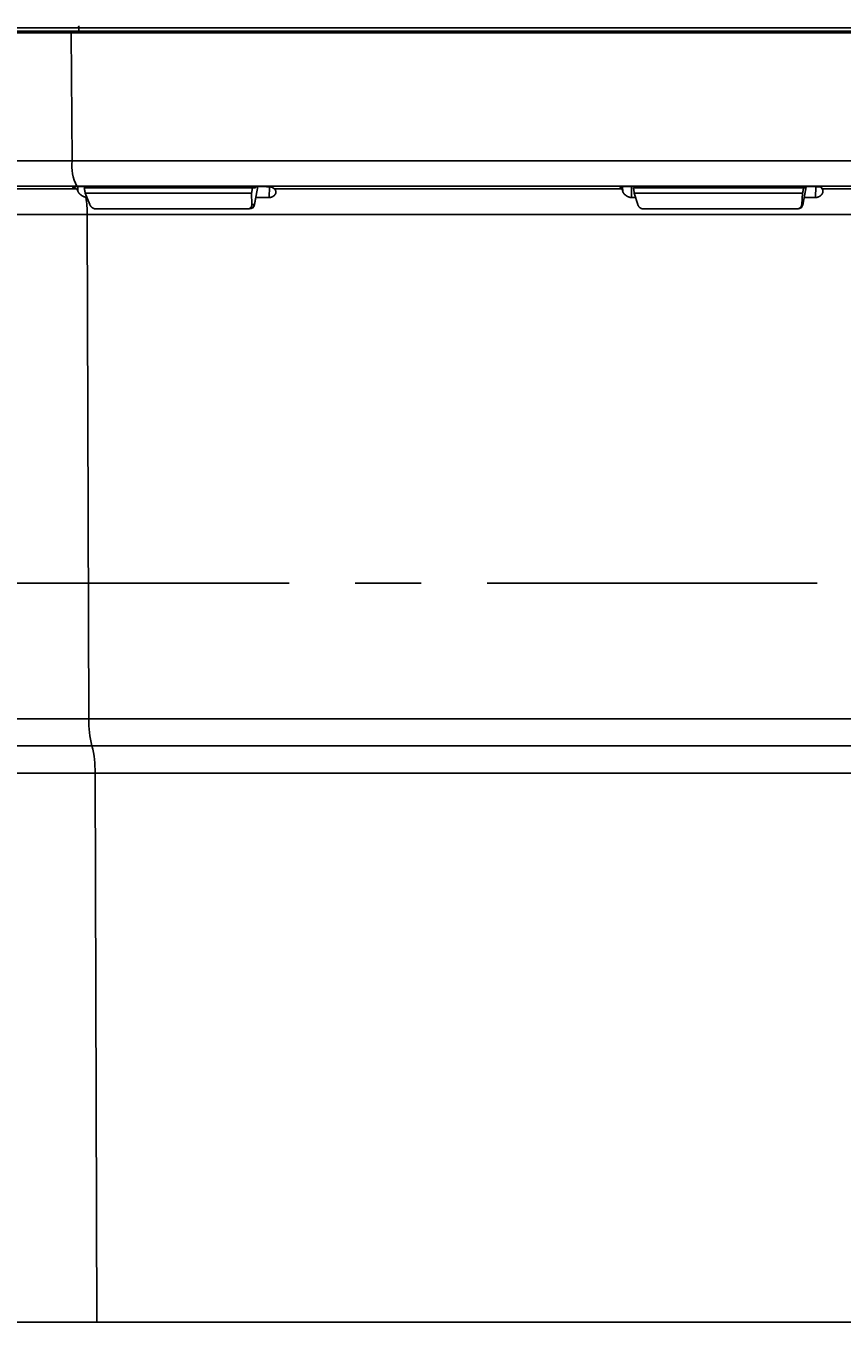
# Model space of a CAD drawing. Extents: x 1783 to 4261, y 1361 to 3240.
# Drawn here: x 2240 to 2395, y 1541 to 1787 of the extents above; entities that cross this region are included whole.
import ezdxf

# ---------------------------------------------------------------- set-up
doc = ezdxf.new("R2010")
doc.units = 0
doc.header["$LTSCALE"] = 10
doc.header["$MEASUREMENT"] = 0
doc.linetypes.add('CENTER1', pattern=[10, 6.25, -1.25, 1.25, -1.25])
doc.layers.add('body', color=7, linetype='CONTINUOUS')
doc.layers.add('size', color=7, linetype='CONTINUOUS')
doc.styles.get("Standard").update_dxf_attribs({"font": 'txt', "bigfont": 'bigfont.shx'})
doc.dimstyles.new('Annotative', dxfattribs={"dimscale": 0, "dimtxt": 1, "dimasz": 1, "dimexe": 0.18, "dimexo": 0.0625, "dimgap": 0.09, "dimtad": 1, "dimdec": 1, "dimzin": 0, "dimdsep": 46, "dimtxsty": 'STANDARD', "dimcen": 0.09, "dimadec": 0, "dimazin": 0, "dimtfac": 1, "dimtdec": 1, "dimtofl": 0, "dimtmove": 0, "dimatfit": 3, "dimfxl": 1, "dimtolj": 1, "dimtzin": 0, "dimarcsym": 0})

# ---------------------------------------------------------------- blocks, each defined once
blk = doc.blocks.new('*D17')
at = {"layer": 'size', "color": 0, "linetype": 'Continuous', "lineweight": -2, "transparency": 16777216}
for p, q in [((2446.59, 2035.91), (1890.09, 2035.91)), ((1893.69, 2015.91), (1893.69, 1560.91)), ((2446.59, 1540.91), (1890.09, 1540.91))]:
    blk.add_line(p, q, dxfattribs=at)
at = {"layer": 'size', "color": 0, "linetype": 'Continuous', "transparency": 16777216}
for points in [[(1890.35, 2015.91), (1897.02, 2015.91), (1893.69, 2035.91)], [(1890.35, 1560.91), (1897.02, 1560.91), (1893.69, 1540.91)]]:
    blk.add_solid(points, dxfattribs=at)
at = {"layer": 'size', "color": 0, "linetype": 'Continuous', "transparency": 16777216, "insert": (1873.69, 1788.41), "char_height": 20, "attachment_point": 5, "rotation": 90}
blk.add_mtext('\\A1;495.0', dxfattribs=at)
blk = doc.blocks.new('*D33')
at = {"layer": 'size', "color": 0, "linetype": 'Continuous', "lineweight": -2, "transparency": 16777216}
for p, q in [((2090.82, 1629.59), (2090.82, 1361.01)), ((2864.82, 1629.59), (2864.82, 1361.01)), ((2110.82, 1364.61), (2844.82, 1364.61))]:
    blk.add_line(p, q, dxfattribs=at)
at = {"layer": 'size', "color": 0, "linetype": 'Continuous', "transparency": 16777216}
for points in [[(2110.82, 1367.94), (2110.82, 1361.27), (2090.82, 1364.61)], [(2844.82, 1367.94), (2844.82, 1361.27), (2864.82, 1364.61)]]:
    blk.add_solid(points, dxfattribs=at)
at = {"layer": 'size', "color": 0, "linetype": 'Continuous', "transparency": 16777216, "insert": (2477.82, 1384.61), "char_height": 20, "attachment_point": 5}
blk.add_mtext('\\A1;774.0', dxfattribs=at)

msp = doc.modelspace()

# ---------------------------------------------------------------- linework, layer by layer
at = {"layer": 'body', "color": 7, "linetype": 'Continuous'}
for p, q in [((2179.94, 1785.53), (2775.69, 1785.53)), ((2249.96, 1755.15), (2249.95, 1756.08)), ((2251.15, 1755.85), (2283.59, 1755.85)), ((2251.7, 1756.08), (2251.71, 1755.85)), ((2353.17, 1755.14), (2353.15, 1756.06)), ((2353.95, 1756.08), (2389.14, 1756.08)), ((2355.19, 1755.85), (2387.69, 1755.85)), ((2283.41, 1752.67), (2283.39, 1752.68)), ((2387.31, 1752.67), (2387.3, 1752.68)), ((2755.04, 1650.08), (2200.59, 1650.08))]:
    msp.add_line(p, q, dxfattribs=at)
at = {"layer": 'body', "color": 7, "linetype": 'CENTER1'}
msp.add_line((2889.98, 1680.91), (1974.24, 1680.91), dxfattribs=at)
at = {"layer": 'body', "color": 7, "linetype": 'Continuous'}
for points in [[(2768.37, 1785.53), (2768.37, 1786.16), (2187.26, 1786.16), (2187.26, 1785.53)], [(2769.07, 1756.08), (2769.18, 1756.08), (2770.37, 1756.19), (2185.26, 1756.19), (2186.45, 1756.08), (2186.56, 1756.08)], [(2248.98, 1755.99), (2248.98, 1755.95), (2249.61, 1755.66), (2204.31, 1755.66), (2201.06, 1755.95)], [(2248.99, 1755.96), (2248.98, 1755.96), (2248.98, 1755.97), (2248.97, 1755.97), (2248.97, 1755.98), (2248.96, 1755.98), (2248.96, 1755.99), (2248.97, 1755.99), (2248.97, 1756), (2248.98, 1756), (2248.98, 1756.01), (2249, 1756.01), (2249, 1756.01), (2249.04, 1756.01), (2249.04, 1756.02), (2249.09, 1756.02), (2249.1, 1756.03), (2249.16, 1756.03), (2249.16, 1756.04), (2249.24, 1756.04), (2249.25, 1756.05), (2249.35, 1756.05), (2249.35, 1756.06), (2249.49, 1756.06), (2249.5, 1756.07), (2249.74, 1756.07), (2249.74, 1756.08), (2249.96, 1756.08)], [(2251.47, 1754.03), (2251.46, 1754.04), (2251.44, 1754.04), (2251.43, 1754.05), (2251.4, 1754.05), (2251.39, 1754.06), (2251.37, 1754.06), (2251.36, 1754.07), (2251.33, 1754.07), (2251.32, 1754.08), (2251.3, 1754.08), (2251.29, 1754.09), (2251.27, 1754.09), (2251.26, 1754.1), (2251.24, 1754.1), (2251.23, 1754.11), (2251.21, 1754.11), (2251.2, 1754.12), (2251.18, 1754.12), (2251.17, 1754.13), (2251.16, 1754.13), (2251.15, 1754.14), (2251.13, 1754.14), (2251.12, 1754.15), (2251.1, 1754.15), (2251.09, 1754.16), (2251.08, 1754.16), (2251.07, 1754.17), (2251.05, 1754.17), (2251.04, 1754.18), (2251.03, 1754.18), (2251.02, 1754.19), (2251.01, 1754.19), (2251, 1754.2), (2250.98, 1754.2), (2250.98, 1754.21), (2250.97, 1754.21), (2250.96, 1754.22), (2250.95, 1754.22), (2250.94, 1754.23), (2250.93, 1754.23), (2250.92, 1754.24), (2250.91, 1754.24), (2250.9, 1754.25), (2250.89, 1754.25), (2250.87, 1754.27), (2250.86, 1754.27), (2250.85, 1754.28), (2250.84, 1754.28), (2250.83, 1754.29), (2250.82, 1754.29), (2250.8, 1754.31), (2250.79, 1754.31), (2250.78, 1754.32), (2250.77, 1754.32), (2250.75, 1754.34), (2250.74, 1754.34), (2250.72, 1754.36), (2250.72, 1754.36), (2250.72, 1754.37), (2250.71, 1754.37), (2250.7, 1754.38), (2250.69, 1754.38), (2250.68, 1754.39), (2250.68, 1754.4), (2250.67, 1754.4), (2250.66, 1754.41), (2250.65, 1754.41), (2250.62, 1754.44), (2250.61, 1754.44), (2250.59, 1754.46), (2250.58, 1754.46), (2250.57, 1754.47), (2250.57, 1754.48), (2250.56, 1754.48), (2250.55, 1754.49), (2250.54, 1754.49), (2250.54, 1754.5), (2250.53, 1754.51), (2250.52, 1754.51), (2250.52, 1754.52), (2250.51, 1754.52), (2250.48, 1754.55), (2250.47, 1754.55), (2250.46, 1754.55), (2250.44, 1754.57), (2250.43, 1754.58), (2250.42, 1754.58), (2250.42, 1754.59), (2250.41, 1754.6), (2250.4, 1754.6), (2250.4, 1754.61), (2250.39, 1754.61), (2250.38, 1754.62), (2250.38, 1754.63), (2250.37, 1754.63), (2250.35, 1754.65), (2250.34, 1754.65), (2250.34, 1754.66), (2250.33, 1754.67), (2250.32, 1754.68), (2250.31, 1754.68), (2250.31, 1754.69), (2250.3, 1754.7), (2250.29, 1754.7), (2250.29, 1754.71), (2250.28, 1754.71), (2250.28, 1754.72), (2250.27, 1754.72), (2250.27, 1754.73), (2250.26, 1754.74), (2250.25, 1754.74), (2250.25, 1754.75), (2250.24, 1754.75), (2250.24, 1754.76), (2250.23, 1754.77), (2250.21, 1754.79), (2250.19, 1754.81), (2250.19, 1754.82), (2250.18, 1754.82), (2250.18, 1754.83), (2250.17, 1754.83), (2250.17, 1754.84), (2250.16, 1754.84), (2250.16, 1754.85), (2250.15, 1754.86), (2250.15, 1754.87), (2250.14, 1754.87), (2250.14, 1754.88), (2250.13, 1754.88), (2250.13, 1754.89), (2250.12, 1754.89), (2250.12, 1754.9), (2250.11, 1754.91), (2250.11, 1754.92), (2250.1, 1754.92), (2250.1, 1754.93), (2250.08, 1754.95), (2250.08, 1754.96), (2250.07, 1754.96), (2250.07, 1754.98), (2250.06, 1754.98), (2250.06, 1754.99), (2250.05, 1755), (2250.05, 1755.01), (2250.04, 1755.01), (2250.04, 1755.02), (2250.03, 1755.03), (2250.03, 1755.04), (2250.02, 1755.04), (2250.02, 1755.05), (2250.01, 1755.06), (2250.01, 1755.07), (2250, 1755.08), (2250, 1755.09), (2249.99, 1755.09), (2249.99, 1755.11), (2249.99, 1755.11), (2249.99, 1755.12), (2249.98, 1755.13), (2249.98, 1755.14), (2249.97, 1755.14), (2249.97, 1755.16), (2249.96, 1755.17), (2249.96, 1755.19), (2249.95, 1755.19), (2249.95, 1755.21), (2249.94, 1755.22), (2249.94, 1755.23), (2249.93, 1755.24), (2249.93, 1755.26), (2249.92, 1755.26), (2249.92, 1755.28), (2249.91, 1755.28), (2249.91, 1755.29), (2249.9, 1755.29), (2249.9, 1755.31), (2249.89, 1755.32), (2249.89, 1755.33), (2249.88, 1755.33), (2249.88, 1755.35), (2249.87, 1755.36), (2249.87, 1755.37), (2249.86, 1755.37), (2249.86, 1755.39), (2249.85, 1755.39), (2249.85, 1755.4), (2249.84, 1755.41), (2249.84, 1755.42), (2249.83, 1755.42), (2249.83, 1755.43), (2249.82, 1755.44), (2249.82, 1755.45), (2249.81, 1755.45), (2249.81, 1755.46), (2249.8, 1755.47), (2249.8, 1755.48), (2249.79, 1755.48), (2249.79, 1755.49), (2249.78, 1755.49), (2249.78, 1755.5), (2249.77, 1755.51), (2249.77, 1755.52), (2249.76, 1755.52), (2249.76, 1755.53), (2249.75, 1755.53), (2249.75, 1755.54), (2249.74, 1755.54), (2249.74, 1755.55), (2249.73, 1755.55), (2249.73, 1755.56), (2249.72, 1755.56), (2249.72, 1755.57), (2249.71, 1755.57), (2249.71, 1755.58), (2249.7, 1755.58), (2249.7, 1755.59), (2249.69, 1755.59), (2249.69, 1755.6), (2249.68, 1755.6), (2249.68, 1755.61), (2249.67, 1755.61), (2249.67, 1755.62), (2249.66, 1755.62), (2249.66, 1755.63), (2249.65, 1755.63), (2249.65, 1755.64), (2249.64, 1755.64), (2249.63, 1755.65), (2249.62, 1755.65), (2249.62, 1755.66), (2249.61, 1755.66)], [(2251.15, 1755.85), (2251.15, 1755.82), (2251.16, 1755.81), (2251.16, 1755.77), (2251.17, 1755.76), (2251.17, 1755.7), (2251.18, 1755.7), (2251.18, 1755.65), (2251.19, 1755.64), (2251.19, 1755.59), (2251.2, 1755.58), (2251.2, 1755.53), (2251.21, 1755.52), (2251.21, 1755.47), (2251.22, 1755.47), (2251.22, 1755.42), (2251.23, 1755.41), (2251.23, 1755.36), (2251.24, 1755.35), (2251.24, 1755.3), (2251.25, 1755.29), (2251.25, 1755.25), (2251.26, 1755.25), (2251.26, 1755.2), (2251.27, 1755.19), (2251.27, 1755.14), (2251.28, 1755.13), (2251.28, 1755.08), (2251.29, 1755.07), (2251.29, 1755.02), (2251.3, 1755.02), (2251.3, 1754.96), (2251.31, 1754.95), (2251.31, 1754.91), (2251.32, 1754.9), (2251.32, 1754.85)], [(2251.76, 1756.08), (2251.76, 1756.03), (2251.77, 1756.03), (2251.77, 1755.99), (2251.78, 1755.99), (2251.78, 1755.93), (2251.79, 1755.93), (2251.79, 1755.87), (2251.8, 1755.87), (2251.8, 1755.85)], [(2283.02, 1755.85), (2283.02, 1755.83), (2283.01, 1755.82), (2283.01, 1755.77), (2283, 1755.76), (2283, 1755.71), (2282.99, 1755.7), (2282.99, 1755.66), (2282.98, 1755.65), (2282.98, 1755.6), (2282.97, 1755.59), (2282.97, 1755.54), (2282.96, 1755.53), (2282.96, 1755.48), (2282.95, 1755.47), (2282.95, 1755.43), (2282.94, 1755.42), (2282.94, 1755.37), (2282.93, 1755.36), (2282.93, 1755.31), (2282.92, 1755.3), (2282.92, 1755.26), (2282.91, 1755.25), (2282.91, 1755.21), (2282.9, 1755.2), (2282.9, 1755.15), (2282.89, 1755.14), (2282.89, 1755.09), (2282.88, 1755.08), (2282.88, 1755.03), (2282.87, 1755.02), (2282.87, 1754.98), (2282.86, 1754.97), (2282.86, 1754.92), (2282.85, 1754.91), (2282.85, 1754.86), (2282.84, 1754.85)], [(2284.03, 1756.08), (2284.03, 1756.05), (2284.02, 1756.03), (2284.02, 1756.01), (2284.01, 1755.98), (2284.01, 1755.96), (2284, 1755.93), (2284, 1755.9), (2283.99, 1755.88), (2283.99, 1755.85), (2283.98, 1755.82), (2283.98, 1755.79), (2283.97, 1755.77), (2283.97, 1755.74), (2283.96, 1755.71), (2283.96, 1755.69), (2283.95, 1755.66), (2283.95, 1755.63), (2283.94, 1755.61), (2283.94, 1755.58), (2283.93, 1755.55), (2283.93, 1755.52), (2283.92, 1755.5), (2283.92, 1755.47), (2283.91, 1755.44), (2283.91, 1755.42), (2283.9, 1755.39), (2283.9, 1755.36), (2283.89, 1755.34), (2283.89, 1755.31), (2283.88, 1755.28), (2283.88, 1755.26), (2283.87, 1755.24), (2283.87, 1755.21), (2283.86, 1755.18), (2283.86, 1755.16), (2283.85, 1755.13), (2283.85, 1755.1), (2283.84, 1755.08), (2283.84, 1755.05), (2283.83, 1755.02), (2283.83, 1755), (2283.82, 1754.97), (2283.82, 1754.94), (2283.81, 1754.91), (2283.81, 1754.89), (2283.8, 1754.86), (2283.8, 1754.83), (2283.79, 1754.81), (2283.79, 1754.78), (2283.78, 1754.75), (2283.78, 1754.73), (2283.77, 1754.7), (2283.77, 1754.67), (2283.76, 1754.64), (2283.76, 1754.62), (2283.75, 1754.59), (2283.75, 1754.56), (2283.74, 1754.55), (2283.74, 1754.52), (2283.73, 1754.49), (2283.73, 1754.47), (2283.72, 1754.44), (2283.72, 1754.41), (2283.71, 1754.39), (2283.71, 1754.36), (2283.7, 1754.33), (2283.7, 1754.3), (2283.69, 1754.28), (2283.69, 1754.25), (2283.68, 1754.22), (2283.68, 1754.2), (2283.67, 1754.17), (2283.67, 1754.14), (2283.66, 1754.12), (2283.66, 1754.09), (2283.65, 1754.06), (2283.65, 1754.03), (2283.64, 1754.01), (2283.64, 1753.98), (2283.63, 1753.95), (2283.63, 1753.93), (2283.62, 1753.9), (2283.62, 1753.87), (2283.61, 1753.85), (2283.61, 1753.82), (2283.59, 1753.77), (2283.59, 1753.75), (2283.58, 1753.72), (2283.58, 1753.69), (2283.57, 1753.67), (2283.57, 1753.64), (2283.56, 1753.61), (2283.56, 1753.59), (2283.55, 1753.56), (2283.55, 1753.53), (2283.55, 1753.5), (2283.55, 1753.48), (2283.54, 1753.45), (2283.54, 1753.42), (2283.53, 1753.4), (2283.53, 1753.37), (2283.52, 1753.34), (2283.52, 1753.32), (2283.51, 1753.29), (2283.51, 1753.26), (2283.5, 1753.24), (2283.5, 1753.21), (2283.49, 1753.18), (2283.49, 1753.15), (2283.48, 1753.13), (2283.48, 1753.1), (2283.47, 1753.08), (2283.47, 1753.06), (2283.46, 1753.03), (2283.46, 1753), (2283.45, 1752.98), (2283.45, 1752.95), (2283.44, 1752.92), (2283.44, 1752.89), (2283.43, 1752.87), (2283.43, 1752.84), (2283.42, 1752.81), (2283.42, 1752.79), (2283.41, 1752.76), (2283.41, 1752.73), (2283.4, 1752.71), (2283.4, 1752.68)], [(2283.62, 1756.08), (2283.62, 1756.04), (2283.61, 1756.04), (2283.61, 1755.99), (2283.6, 1755.99), (2283.6, 1755.94), (2283.59, 1755.94), (2283.59, 1755.88), (2283.58, 1755.88), (2283.58, 1755.85)], [(2283.64, 1754.01), (2286.2, 1754.01), (2286.24, 1756.03)], [(2284.96, 1756.08), (2285.38, 1756.08), (2285.39, 1756.07), (2285.68, 1756.07), (2285.69, 1756.06), (2285.86, 1756.06), (2285.87, 1756.05), (2286, 1756.05), (2286.01, 1756.04), (2286.13, 1756.04), (2286.14, 1756.03), (2286.24, 1756.03), (2286.25, 1756.02), (2286.33, 1756.02), (2286.34, 1756.01), (2286.42, 1756.01), (2286.42, 1756.01), (2286.47, 1756.01), (2286.48, 1756), (2286.52, 1756), (2286.53, 1755.99), (2286.57, 1755.99), (2286.58, 1755.98), (2286.61, 1755.98), (2286.61, 1755.97), (2286.64, 1755.97), (2286.64, 1755.96), (2286.66, 1755.96), (2286.67, 1755.95)], [(2287.19, 1755.66), (2287.2, 1755.66), (2287.2, 1755.65), (2287.2, 1755.65), (2287.21, 1755.64), (2287.22, 1755.64), (2287.22, 1755.63), (2287.23, 1755.63), (2287.23, 1755.62), (2287.24, 1755.62), (2287.24, 1755.61), (2287.25, 1755.61), (2287.25, 1755.6), (2287.26, 1755.59), (2287.26, 1755.58), (2287.27, 1755.58), (2287.27, 1755.57), (2287.28, 1755.57), (2287.28, 1755.56), (2287.29, 1755.55), (2287.29, 1755.54), (2287.3, 1755.54), (2287.3, 1755.52), (2287.31, 1755.52), (2287.31, 1755.51), (2287.32, 1755.5), (2287.32, 1755.49), (2287.33, 1755.48), (2287.33, 1755.47), (2287.34, 1755.46), (2287.34, 1755.45), (2287.35, 1755.44), (2287.35, 1755.42), (2287.36, 1755.42), (2287.36, 1755.4), (2287.37, 1755.4), (2287.37, 1755.38), (2287.38, 1755.38), (2287.38, 1755.36), (2287.39, 1755.35), (2287.39, 1755.33), (2287.4, 1755.33), (2287.4, 1755.3), (2287.41, 1755.3), (2287.41, 1755.28), (2287.42, 1755.28), (2287.42, 1755.26), (2287.43, 1755.25), (2287.43, 1755.23), (2287.44, 1755.22), (2287.44, 1755.19), (2287.45, 1755.19), (2287.45, 1755.16), (2287.46, 1755.16), (2287.46, 1754.91), (2287.45, 1754.91), (2287.45, 1754.86), (2287.44, 1754.86), (2287.44, 1754.83), (2287.43, 1754.82), (2287.43, 1754.8), (2287.42, 1754.79), (2287.42, 1754.78), (2287.41, 1754.77), (2287.41, 1754.75), (2287.4, 1754.74), (2287.4, 1754.73), (2287.39, 1754.73), (2287.39, 1754.71), (2287.38, 1754.7), (2287.38, 1754.69), (2287.37, 1754.69), (2287.37, 1754.67), (2287.36, 1754.67), (2287.36, 1754.66), (2287.35, 1754.65), (2287.34, 1754.64), (2287.34, 1754.63), (2287.33, 1754.62), (2287.33, 1754.61), (2287.32, 1754.61), (2287.32, 1754.6), (2287.31, 1754.59), (2287.31, 1754.58), (2287.3, 1754.58), (2287.3, 1754.57), (2287.29, 1754.57), (2287.29, 1754.56), (2287.28, 1754.55), (2287.27, 1754.55), (2287.27, 1754.54), (2287.26, 1754.54), (2287.26, 1754.53), (2287.25, 1754.53), (2287.25, 1754.52), (2287.24, 1754.51), (2287.21, 1754.48), (2287.21, 1754.47), (2287.2, 1754.47), (2287.2, 1754.46), (2287.2, 1754.46), (2287.2, 1754.45), (2287.19, 1754.45), (2287.19, 1754.44), (2287.18, 1754.44), (2287.16, 1754.42), (2287.16, 1754.41), (2287.15, 1754.41), (2287.15, 1754.4), (2287.14, 1754.4), (2287.13, 1754.39), (2287.1, 1754.36), (2287.09, 1754.36), (2287.09, 1754.35), (2287.08, 1754.34), (2287.07, 1754.34), (2287.07, 1754.33), (2287.06, 1754.33), (2287.06, 1754.32), (2287.05, 1754.32), (2287.04, 1754.31), (2287.03, 1754.3), (2287.02, 1754.3), (2287.02, 1754.29), (2287.01, 1754.29), (2286.99, 1754.27), (2286.98, 1754.27), (2286.98, 1754.26), (2286.97, 1754.26), (2286.95, 1754.24), (2286.93, 1754.24), (2286.93, 1754.23), (2286.92, 1754.23), (2286.91, 1754.22), (2286.9, 1754.22), (2286.9, 1754.21), (2286.89, 1754.21), (2286.88, 1754.2), (2286.87, 1754.2), (2286.87, 1754.19), (2286.85, 1754.19), (2286.84, 1754.18), (2286.83, 1754.17), (2286.82, 1754.17), (2286.81, 1754.16), (2286.8, 1754.16), (2286.79, 1754.15), (2286.78, 1754.15), (2286.77, 1754.14), (2286.76, 1754.14), (2286.76, 1754.13), (2286.74, 1754.13), (2286.73, 1754.12), (2286.71, 1754.12), (2286.71, 1754.11), (2286.7, 1754.11), (2286.69, 1754.1), (2286.67, 1754.1), (2286.66, 1754.09), (2286.64, 1754.09), (2286.64, 1754.08), (2286.62, 1754.08), (2286.61, 1754.07), (2286.58, 1754.07), (2286.57, 1754.06), (2286.55, 1754.06), (2286.54, 1754.05), (2286.52, 1754.05), (2286.51, 1754.04), (2286.47, 1754.04), (2286.47, 1754.03), (2286.42, 1754.03), (2286.41, 1754.02), (2286.33, 1754.02), (2286.32, 1754.01), (2286.2, 1754.01)], [(2286.67, 1755.95), (2287.18, 1755.66), (2352.97, 1755.66), (2352.63, 1755.95)], [(2352.63, 1755.95), (2352.63, 1755.98), (2352.64, 1755.99), (2352.65, 1755.99), (2352.65, 1756), (2352.67, 1756), (2352.67, 1756.01), (2352.71, 1756.01), (2352.71, 1756.01), (2352.76, 1756.01), (2352.76, 1756.02), (2352.82, 1756.02), (2352.82, 1756.03), (2352.89, 1756.03), (2352.89, 1756.04), (2352.98, 1756.04), (2352.99, 1756.05), (2353.1, 1756.05), (2353.11, 1756.06), (2353.27, 1756.06), (2353.27, 1756.07), (2353.51, 1756.07), (2353.52, 1756.08), (2353.95, 1756.08)], [(2354.83, 1754.01), (2354.75, 1754.01), (2354.74, 1754.02), (2354.65, 1754.02), (2354.64, 1754.03), (2354.58, 1754.03), (2354.57, 1754.04), (2354.52, 1754.04), (2354.51, 1754.05), (2354.48, 1754.05), (2354.47, 1754.06), (2354.43, 1754.06), (2354.42, 1754.07), (2354.4, 1754.07), (2354.39, 1754.08), (2354.36, 1754.08), (2354.35, 1754.09), (2354.33, 1754.09), (2354.33, 1754.1), (2354.31, 1754.1), (2354.3, 1754.11), (2354.28, 1754.11), (2354.27, 1754.12), (2354.26, 1754.12), (2354.26, 1754.13), (2354.24, 1754.13), (2354.23, 1754.14), (2354.22, 1754.14), (2354.21, 1754.15), (2354.19, 1754.15), (2354.18, 1754.16), (2354.17, 1754.16), (2354.16, 1754.17), (2354.15, 1754.17), (2354.14, 1754.18), (2354.13, 1754.18), (2354.12, 1754.19), (2354.11, 1754.19), (2354.1, 1754.2), (2354.09, 1754.2), (2354.08, 1754.21), (2354.07, 1754.21), (2354.07, 1754.22), (2354.06, 1754.22), (2354.05, 1754.23), (2354.04, 1754.23), (2354.03, 1754.24), (2354.02, 1754.24), (2354, 1754.26), (2353.98, 1754.26), (2353.97, 1754.27), (2353.96, 1754.27), (2353.96, 1754.28), (2353.95, 1754.28), (2353.94, 1754.29), (2353.93, 1754.29), (2353.92, 1754.3), (2353.91, 1754.31), (2353.9, 1754.31), (2353.87, 1754.34), (2353.86, 1754.34), (2353.84, 1754.36), (2353.83, 1754.36), (2353.81, 1754.38), (2353.8, 1754.38), (2353.79, 1754.39), (2353.78, 1754.4), (2353.77, 1754.4), (2353.73, 1754.44), (2353.72, 1754.44), (2353.7, 1754.46), (2353.69, 1754.46), (2353.69, 1754.47), (2353.68, 1754.48), (2353.67, 1754.48), (2353.67, 1754.49), (2353.66, 1754.49), (2353.64, 1754.51), (2353.63, 1754.51), (2353.63, 1754.52), (2353.62, 1754.53), (2353.61, 1754.53), (2353.61, 1754.54), (2353.6, 1754.54), (2353.59, 1754.55), (2353.57, 1754.57), (2353.56, 1754.58), (2353.55, 1754.58), (2353.55, 1754.59), (2353.54, 1754.59), (2353.54, 1754.6), (2353.53, 1754.61), (2353.52, 1754.61), (2353.52, 1754.62), (2353.51, 1754.62), (2353.51, 1754.63), (2353.5, 1754.63), (2353.5, 1754.64), (2353.49, 1754.65), (2353.48, 1754.65), (2353.48, 1754.66), (2353.47, 1754.66), (2353.47, 1754.67), (2353.46, 1754.67), (2353.46, 1754.68), (2353.44, 1754.7), (2353.43, 1754.71), (2353.42, 1754.72), (2353.42, 1754.73), (2353.41, 1754.73), (2353.41, 1754.74), (2353.4, 1754.74), (2353.4, 1754.75), (2353.39, 1754.75), (2353.39, 1754.76), (2353.38, 1754.76), (2353.38, 1754.77), (2353.35, 1754.8), (2353.35, 1754.81), (2353.34, 1754.81), (2353.34, 1754.82), (2353.33, 1754.83), (2353.33, 1754.84), (2353.32, 1754.84), (2353.32, 1754.85), (2353.31, 1754.85), (2353.31, 1754.86), (2353.3, 1754.87), (2353.3, 1754.88), (2353.29, 1754.89), (2353.29, 1754.9), (2353.28, 1754.9), (2353.28, 1754.91), (2353.27, 1754.92), (2353.27, 1754.93), (2353.26, 1754.93), (2353.26, 1754.95), (2353.25, 1754.95), (2353.25, 1754.96), (2353.24, 1754.97), (2353.24, 1754.99), (2353.23, 1754.99), (2353.23, 1755.01), (2353.22, 1755.01), (2353.22, 1755.03), (2353.21, 1755.04), (2353.21, 1755.05), (2353.2, 1755.06), (2353.2, 1755.08), (2353.19, 1755.08), (2353.19, 1755.1), (2353.18, 1755.11), (2353.18, 1755.13), (2353.17, 1755.13), (2353.17, 1755.16), (2353.16, 1755.16), (2353.16, 1755.2), (2353.15, 1755.21), (2353.15, 1755.24), (2353.14, 1755.25), (2353.14, 1755.28), (2353.13, 1755.28), (2353.13, 1755.31), (2353.12, 1755.32), (2353.12, 1755.35), (2353.11, 1755.35), (2353.11, 1755.38), (2353.1, 1755.38), (2353.1, 1755.41), (2353.09, 1755.41), (2353.09, 1755.44), (2353.08, 1755.44), (2353.08, 1755.46), (2353.07, 1755.47), (2353.07, 1755.49), (2353.06, 1755.49), (2353.06, 1755.51), (2353.05, 1755.51), (2353.05, 1755.53), (2353.04, 1755.53), (2353.04, 1755.55), (2353.03, 1755.55), (2353.03, 1755.57), (2353.02, 1755.57), (2353.02, 1755.59), (2353.01, 1755.59), (2353.01, 1755.6), (2353, 1755.6), (2353, 1755.62), (2352.99, 1755.62), (2352.99, 1755.64), (2352.98, 1755.64), (2352.98, 1755.65), (2352.97, 1755.65), (2352.97, 1755.66)], [(2354.8, 1756.08), (2354.83, 1754.01), (2355.61, 1754.01)], [(2355.19, 1755.85), (2355.19, 1755.81), (2355.2, 1755.8), (2355.2, 1755.75), (2355.21, 1755.74), (2355.21, 1755.7), (2355.22, 1755.69), (2355.22, 1755.64), (2355.23, 1755.63), (2355.23, 1755.58), (2355.24, 1755.57), (2355.24, 1755.52), (2355.25, 1755.51), (2355.25, 1755.47), (2355.26, 1755.46), (2355.26, 1755.41), (2355.27, 1755.4), (2355.27, 1755.36), (2355.28, 1755.35), (2355.28, 1755.29), (2355.29, 1755.28), (2355.29, 1755.25), (2355.3, 1755.24), (2355.3, 1755.19), (2355.31, 1755.18), (2355.31, 1755.14), (2355.32, 1755.13), (2355.32, 1755.08), (2355.33, 1755.07), (2355.33, 1755.02), (2355.34, 1755.01), (2355.34, 1754.96), (2355.35, 1754.95), (2355.35, 1754.91), (2355.36, 1754.9), (2355.36, 1754.85)], [(2355.5, 1756.08), (2355.5, 1756.06), (2355.51, 1756.06), (2355.51, 1756.01), (2355.52, 1756.01), (2355.52, 1755.95), (2355.53, 1755.95), (2355.53, 1755.89), (2355.54, 1755.89), (2355.54, 1755.85)], [(2387.43, 1755.85), (2387.43, 1755.84), (2387.42, 1755.83), (2387.42, 1755.77), (2387.41, 1755.77), (2387.41, 1755.72), (2387.4, 1755.71), (2387.4, 1755.66), (2387.39, 1755.66), (2387.39, 1755.61), (2387.38, 1755.6), (2387.38, 1755.55), (2387.37, 1755.54), (2387.37, 1755.49), (2387.36, 1755.48), (2387.36, 1755.43), (2387.35, 1755.43), (2387.35, 1755.38), (2387.34, 1755.37), (2387.34, 1755.32), (2387.33, 1755.32), (2387.33, 1755.28), (2387.32, 1755.27), (2387.32, 1755.22), (2387.31, 1755.21), (2387.31, 1755.16), (2387.3, 1755.15), (2387.3, 1755.1), (2387.29, 1755.1), (2387.29, 1755.05), (2387.28, 1755.04), (2387.28, 1754.99), (2387.27, 1754.99), (2387.27, 1754.94), (2387.26, 1754.93), (2387.26, 1754.87), (2387.25, 1754.87), (2387.25, 1754.85)], [(2387.92, 1756.08), (2387.91, 1756.05), (2387.91, 1756.03), (2387.9, 1756.01), (2387.9, 1755.98), (2387.89, 1755.96), (2387.89, 1755.93), (2387.89, 1755.9), (2387.89, 1755.88), (2387.88, 1755.85), (2387.88, 1755.82), (2387.87, 1755.79), (2387.87, 1755.74), (2387.86, 1755.71), (2387.86, 1755.69), (2387.85, 1755.66), (2387.85, 1755.63), (2387.84, 1755.61), (2387.84, 1755.58), (2387.83, 1755.55), (2387.83, 1755.52), (2387.82, 1755.5), (2387.82, 1755.47), (2387.81, 1755.44), (2387.81, 1755.42), (2387.8, 1755.39), (2387.8, 1755.36), (2387.79, 1755.34), (2387.79, 1755.31), (2387.78, 1755.28), (2387.78, 1755.26), (2387.77, 1755.24), (2387.77, 1755.21), (2387.76, 1755.18), (2387.76, 1755.16), (2387.75, 1755.13), (2387.75, 1755.1), (2387.74, 1755.08), (2387.74, 1755.05), (2387.73, 1755.02), (2387.73, 1755), (2387.72, 1754.97), (2387.72, 1754.94), (2387.71, 1754.91), (2387.71, 1754.89), (2387.7, 1754.86), (2387.7, 1754.83), (2387.69, 1754.81), (2387.69, 1754.78), (2387.68, 1754.75), (2387.68, 1754.73), (2387.67, 1754.7), (2387.67, 1754.67), (2387.66, 1754.64), (2387.66, 1754.62), (2387.65, 1754.59), (2387.65, 1754.56), (2387.64, 1754.55), (2387.64, 1754.52), (2387.63, 1754.49), (2387.63, 1754.47), (2387.62, 1754.44), (2387.62, 1754.41), (2387.61, 1754.39), (2387.61, 1754.36), (2387.6, 1754.33), (2387.6, 1754.28), (2387.59, 1754.25), (2387.59, 1754.22), (2387.58, 1754.2), (2387.58, 1754.17), (2387.57, 1754.14), (2387.57, 1754.12), (2387.56, 1754.09), (2387.56, 1754.06), (2387.55, 1754.03), (2387.55, 1754.01), (2387.54, 1753.98), (2387.54, 1753.95), (2387.53, 1753.93), (2387.53, 1753.9), (2387.52, 1753.87), (2387.52, 1753.85), (2387.51, 1753.82), (2387.51, 1753.8), (2387.5, 1753.77), (2387.5, 1753.75), (2387.49, 1753.72), (2387.49, 1753.69), (2387.48, 1753.67), (2387.48, 1753.64), (2387.47, 1753.61), (2387.47, 1753.59), (2387.46, 1753.56), (2387.46, 1753.53), (2387.45, 1753.5), (2387.45, 1753.48), (2387.44, 1753.45), (2387.44, 1753.42), (2387.43, 1753.4), (2387.43, 1753.37), (2387.42, 1753.34), (2387.42, 1753.32), (2387.41, 1753.29), (2387.41, 1753.26), (2387.4, 1753.24), (2387.4, 1753.21), (2387.39, 1753.18), (2387.39, 1753.15), (2387.38, 1753.13), (2387.38, 1753.1), (2387.37, 1753.08), (2387.37, 1753.06), (2387.36, 1753.03), (2387.36, 1753), (2387.35, 1752.98), (2387.35, 1752.95), (2387.34, 1752.92), (2387.34, 1752.89), (2387.33, 1752.87), (2387.33, 1752.84), (2387.32, 1752.81), (2387.32, 1752.76), (2387.31, 1752.73), (2387.31, 1752.71), (2387.3, 1752.68)], [(2387.55, 1754.01), (2389.69, 1754.01), (2389.73, 1756.07)], [(2387.74, 1756.08), (2387.74, 1756.07), (2387.73, 1756.07), (2387.73, 1756.02), (2387.72, 1756.01), (2387.72, 1755.97), (2387.71, 1755.97), (2387.71, 1755.91), (2387.7, 1755.91), (2387.7, 1755.86), (2387.69, 1755.85)], [(2389.15, 1756.08), (2389.57, 1756.08), (2389.58, 1756.07), (2389.86, 1756.07), (2389.87, 1756.06), (2390.04, 1756.06), (2390.05, 1756.05), (2390.17, 1756.05), (2390.18, 1756.04), (2390.29, 1756.04), (2390.3, 1756.03), (2390.39, 1756.03), (2390.4, 1756.02), (2390.47, 1756.02), (2390.48, 1756.01), (2390.54, 1756.01), (2390.55, 1756.01), (2390.6, 1756.01), (2390.61, 1756), (2390.65, 1756), (2390.65, 1755.99), (2390.68, 1755.99), (2390.69, 1755.98), (2390.71, 1755.98), (2390.71, 1755.97), (2390.73, 1755.97), (2390.73, 1755.96), (2390.75, 1755.96), (2390.75, 1755.95)], [(2390.97, 1755.66), (2390.98, 1755.66), (2390.98, 1755.64), (2390.99, 1755.64), (2390.99, 1755.62), (2391, 1755.62), (2391, 1755.6), (2391.01, 1755.6), (2391.01, 1755.57), (2391.02, 1755.57), (2391.02, 1755.53), (2391.03, 1755.53), (2391.03, 1755.5), (2391.04, 1755.49), (2391.04, 1755.45), (2391.05, 1755.45), (2391.05, 1755.4), (2391.06, 1755.4), (2391.06, 1755.34), (2391.07, 1755.34), (2391.07, 1755.28), (2391.08, 1755.28), (2391.08, 1755.22), (2391.09, 1755.22), (2391.09, 1755.06), (2391.08, 1755.06), (2391.08, 1754.99), (2391.07, 1754.99), (2391.07, 1754.95), (2391.06, 1754.94), (2391.06, 1754.91), (2391.05, 1754.91), (2391.05, 1754.88), (2391.04, 1754.88), (2391.04, 1754.86), (2391.03, 1754.85), (2391.03, 1754.83), (2391.02, 1754.83), (2391.02, 1754.81), (2391.01, 1754.8), (2391.01, 1754.79), (2391, 1754.79), (2391, 1754.77), (2390.99, 1754.76), (2390.99, 1754.75), (2390.98, 1754.75), (2390.98, 1754.74), (2390.97, 1754.73), (2390.96, 1754.72), (2390.96, 1754.71), (2390.95, 1754.7), (2390.95, 1754.69), (2390.94, 1754.69), (2390.94, 1754.68), (2390.93, 1754.67), (2390.93, 1754.66), (2390.92, 1754.66), (2390.92, 1754.65), (2390.91, 1754.65), (2390.91, 1754.64), (2390.9, 1754.63), (2390.9, 1754.62), (2390.89, 1754.62), (2390.89, 1754.61), (2390.88, 1754.61), (2390.88, 1754.6), (2390.87, 1754.59), (2390.86, 1754.58), (2390.84, 1754.56), (2390.84, 1754.55), (2390.83, 1754.55), (2390.83, 1754.55), (2390.82, 1754.55), (2390.82, 1754.54), (2390.81, 1754.54), (2390.81, 1754.53), (2390.81, 1754.53), (2390.81, 1754.52), (2390.8, 1754.51), (2390.79, 1754.51), (2390.79, 1754.5), (2390.78, 1754.5), (2390.78, 1754.49), (2390.77, 1754.49), (2390.77, 1754.48), (2390.76, 1754.47), (2390.75, 1754.47), (2390.75, 1754.46), (2390.74, 1754.46), (2390.74, 1754.45), (2390.73, 1754.45), (2390.73, 1754.44), (2390.72, 1754.44), (2390.71, 1754.43), (2390.67, 1754.39), (2390.66, 1754.39), (2390.66, 1754.38), (2390.65, 1754.38), (2390.63, 1754.36), (2390.62, 1754.36), (2390.62, 1754.35), (2390.61, 1754.34), (2390.6, 1754.34), (2390.6, 1754.33), (2390.59, 1754.33), (2390.57, 1754.31), (2390.56, 1754.31), (2390.56, 1754.3), (2390.55, 1754.3), (2390.54, 1754.29), (2390.53, 1754.29), (2390.53, 1754.28), (2390.52, 1754.28), (2390.51, 1754.27), (2390.5, 1754.27), (2390.5, 1754.26), (2390.49, 1754.26), (2390.48, 1754.25), (2390.47, 1754.24), (2390.45, 1754.24), (2390.43, 1754.22), (2390.42, 1754.22), (2390.4, 1754.2), (2390.39, 1754.2), (2390.38, 1754.19), (2390.37, 1754.19), (2390.36, 1754.18), (2390.35, 1754.18), (2390.34, 1754.17), (2390.33, 1754.17), (2390.32, 1754.16), (2390.31, 1754.16), (2390.3, 1754.15), (2390.29, 1754.15), (2390.28, 1754.14), (2390.27, 1754.14), (2390.26, 1754.13), (2390.25, 1754.13), (2390.24, 1754.12), (2390.22, 1754.12), (2390.21, 1754.11), (2390.2, 1754.11), (2390.19, 1754.1), (2390.17, 1754.1), (2390.17, 1754.09), (2390.15, 1754.09), (2390.14, 1754.08), (2390.12, 1754.08), (2390.11, 1754.07), (2390.08, 1754.07), (2390.08, 1754.06), (2390.06, 1754.06), (2390.05, 1754.05), (2390.02, 1754.05), (2390.01, 1754.04), (2389.98, 1754.04), (2389.97, 1754.03), (2389.92, 1754.03), (2389.91, 1754.02), (2389.82, 1754.02), (2389.81, 1754.01), (2389.69, 1754.01)], [(2390.74, 1755.95), (2390.97, 1755.66), (2457.27, 1755.66), (2457.2, 1755.95)], [(2252.19, 1752.68), (2252.19, 1752.67), (2252.2, 1752.66), (2252.2, 1752.64), (2252.21, 1752.64), (2252.21, 1752.63), (2252.22, 1752.62), (2252.22, 1752.61), (2252.23, 1752.6), (2252.23, 1752.59), (2252.24, 1752.59), (2252.24, 1752.57), (2252.25, 1752.57), (2252.25, 1752.56), (2252.26, 1752.55), (2252.26, 1752.54), (2252.27, 1752.53), (2252.27, 1752.52), (2252.28, 1752.52), (2252.28, 1752.5), (2252.29, 1752.5), (2252.29, 1752.49), (2252.3, 1752.48), (2252.3, 1752.47), (2252.31, 1752.46), (2252.31, 1752.45), (2252.32, 1752.45), (2252.32, 1752.44), (2252.33, 1752.43), (2252.33, 1752.42), (2252.34, 1752.42), (2252.34, 1752.41), (2252.35, 1752.4), (2252.35, 1752.39), (2252.36, 1752.39), (2252.36, 1752.38), (2252.38, 1752.36), (2252.38, 1752.36), (2252.39, 1752.35), (2252.4, 1752.34), (2252.4, 1752.33), (2252.41, 1752.33), (2252.41, 1752.32), (2252.42, 1752.32), (2252.42, 1752.31), (2252.43, 1752.3), (2252.45, 1752.28), (2252.46, 1752.27), (2252.46, 1752.26), (2252.47, 1752.26), (2252.47, 1752.25), (2252.48, 1752.25), (2252.48, 1752.24), (2252.49, 1752.24), (2252.49, 1752.23), (2252.5, 1752.23), (2252.5, 1752.22), (2252.51, 1752.22), (2252.51, 1752.21), (2252.52, 1752.21), (2252.52, 1752.2), (2252.53, 1752.2), (2252.53, 1752.19), (2252.54, 1752.19), (2252.54, 1752.18), (2252.55, 1752.18), (2252.56, 1752.17), (2252.58, 1752.15), (2252.59, 1752.15), (2252.59, 1752.14), (2252.6, 1752.14), (2252.6, 1752.13), (2252.61, 1752.13), (2252.62, 1752.12), (2252.63, 1752.12), (2252.63, 1752.11), (2252.64, 1752.11), (2252.64, 1752.1), (2252.65, 1752.1), (2252.65, 1752.09), (2252.66, 1752.09), (2252.67, 1752.08), (2252.68, 1752.08), (2252.68, 1752.07), (2252.7, 1752.07), (2252.7, 1752.06), (2252.71, 1752.06), (2252.72, 1752.05), (2252.73, 1752.05), (2252.73, 1752.04), (2252.74, 1752.04), (2252.75, 1752.03), (2252.76, 1752.03), (2252.76, 1752.02), (2252.78, 1752.02), (2252.78, 1752.01), (2252.79, 1752.01), (2252.8, 1752), (2252.81, 1752), (2252.82, 1751.99), (2252.83, 1751.99), (2252.84, 1751.98), (2252.85, 1751.98), (2252.86, 1751.97), (2252.87, 1751.97), (2252.87, 1751.96), (2252.89, 1751.96), (2252.9, 1751.95), (2252.91, 1751.95), (2252.91, 1751.94), (2252.93, 1751.94), (2252.94, 1751.93), (2252.96, 1751.93), (2252.96, 1751.92), (2252.98, 1751.92), (2252.99, 1751.91), (2253.02, 1751.91), (2253.02, 1751.9), (2253.04, 1751.9), (2253.05, 1751.89), (2253.08, 1751.89), (2253.09, 1751.88), (2253.12, 1751.88), (2253.13, 1751.87), (2253.18, 1751.87), (2253.19, 1751.86), (2253.27, 1751.86), (2253.28, 1751.85), (2253.35, 1751.85)], [(2282.09, 1751.85), (2282.12, 1751.85), (2282.13, 1751.86), (2282.22, 1751.86), (2282.23, 1751.87), (2282.29, 1751.87), (2282.29, 1751.88), (2282.33, 1751.88), (2282.34, 1751.89), (2282.37, 1751.89), (2282.37, 1751.9), (2282.39, 1751.9), (2282.4, 1751.91), (2282.42, 1751.91), (2282.42, 1751.92), (2282.44, 1751.92), (2282.45, 1751.93), (2282.47, 1751.93), (2282.47, 1751.94), (2282.48, 1751.94), (2282.49, 1751.95), (2282.5, 1751.95), (2282.51, 1751.96), (2282.52, 1751.96), (2282.52, 1751.97), (2282.54, 1751.97), (2282.54, 1751.98), (2282.55, 1751.98), (2282.55, 1751.99), (2282.57, 1751.99), (2282.57, 1752), (2282.58, 1752), (2282.59, 1752.01), (2282.6, 1752.02), (2282.61, 1752.02), (2282.61, 1752.03), (2282.62, 1752.03), (2282.62, 1752.04), (2282.63, 1752.04), (2282.63, 1752.05), (2282.64, 1752.05), (2282.67, 1752.08), (2282.68, 1752.08), (2282.68, 1752.09), (2282.7, 1752.11), (2282.72, 1752.13), (2282.72, 1752.14), (2282.73, 1752.14), (2282.73, 1752.15), (2282.74, 1752.15), (2282.74, 1752.16), (2282.75, 1752.17), (2282.75, 1752.18), (2282.76, 1752.18), (2282.76, 1752.19), (2282.77, 1752.19), (2282.77, 1752.2), (2282.78, 1752.21), (2282.78, 1752.22), (2282.79, 1752.22), (2282.79, 1752.24), (2282.8, 1752.24), (2282.8, 1752.26), (2282.81, 1752.26), (2282.81, 1752.27), (2282.82, 1752.28), (2282.82, 1752.29), (2282.82, 1752.3), (2282.82, 1752.31), (2282.83, 1752.32), (2282.83, 1752.34), (2282.84, 1752.34), (2282.84, 1752.36), (2282.85, 1752.36), (2282.85, 1752.39), (2282.86, 1752.39), (2282.86, 1752.42), (2282.87, 1752.43), (2282.87, 1752.46), (2282.88, 1752.47), (2282.88, 1752.53), (2282.89, 1752.54), (2282.89, 1752.68)], [(2356.01, 1752.68), (2356.01, 1752.67), (2356.02, 1752.67), (2356.02, 1752.65), (2356.03, 1752.64), (2356.03, 1752.63), (2356.04, 1752.62), (2356.04, 1752.6), (2356.05, 1752.59), (2356.05, 1752.58), (2356.06, 1752.57), (2356.06, 1752.56), (2356.07, 1752.55), (2356.07, 1752.53), (2356.08, 1752.53), (2356.08, 1752.52), (2356.09, 1752.51), (2356.09, 1752.49), (2356.1, 1752.49), (2356.1, 1752.47), (2356.11, 1752.47), (2356.11, 1752.45), (2356.12, 1752.45), (2356.12, 1752.44), (2356.13, 1752.43), (2356.13, 1752.42), (2356.14, 1752.41), (2356.14, 1752.4), (2356.15, 1752.39), (2356.15, 1752.38), (2356.16, 1752.38), (2356.16, 1752.37), (2356.17, 1752.37), (2356.17, 1752.36), (2356.18, 1752.36), (2356.18, 1752.35), (2356.19, 1752.34), (2356.19, 1752.33), (2356.2, 1752.33), (2356.2, 1752.32), (2356.21, 1752.31), (2356.21, 1752.3), (2356.22, 1752.3), (2356.22, 1752.29), (2356.23, 1752.29), (2356.23, 1752.28), (2356.24, 1752.28), (2356.24, 1752.27), (2356.26, 1752.25), (2356.26, 1752.24), (2356.27, 1752.24), (2356.27, 1752.23), (2356.28, 1752.23), (2356.28, 1752.22), (2356.29, 1752.22), (2356.29, 1752.21), (2356.3, 1752.2), (2356.31, 1752.2), (2356.31, 1752.19), (2356.32, 1752.18), (2356.33, 1752.18), (2356.33, 1752.17), (2356.34, 1752.16), (2356.35, 1752.16), (2356.35, 1752.15), (2356.36, 1752.15), (2356.36, 1752.14), (2356.37, 1752.14), (2356.37, 1752.13), (2356.38, 1752.13), (2356.38, 1752.12), (2356.39, 1752.12), (2356.4, 1752.11), (2356.41, 1752.11), (2356.41, 1752.1), (2356.42, 1752.1), (2356.42, 1752.09), (2356.43, 1752.09), (2356.43, 1752.08), (2356.44, 1752.08), (2356.45, 1752.07), (2356.46, 1752.07), (2356.46, 1752.06), (2356.47, 1752.06), (2356.48, 1752.05), (2356.49, 1752.05), (2356.49, 1752.04), (2356.5, 1752.04), (2356.51, 1752.03), (2356.51, 1752.03), (2356.51, 1752.02), (2356.53, 1752.02), (2356.53, 1752.01), (2356.54, 1752.01), (2356.55, 1752), (2356.56, 1752), (2356.56, 1751.99), (2356.58, 1751.99), (2356.59, 1751.98), (2356.6, 1751.98), (2356.6, 1751.97), (2356.61, 1751.97), (2356.62, 1751.96), (2356.64, 1751.96), (2356.64, 1751.95), (2356.66, 1751.95), (2356.67, 1751.94), (2356.68, 1751.94), (2356.69, 1751.93), (2356.71, 1751.93), (2356.72, 1751.92), (2356.73, 1751.92), (2356.74, 1751.91), (2356.77, 1751.91), (2356.77, 1751.9), (2356.79, 1751.9), (2356.8, 1751.89), (2356.83, 1751.89), (2356.84, 1751.88), (2356.87, 1751.88), (2356.88, 1751.87), (2356.93, 1751.87), (2356.93, 1751.86), (2357.02, 1751.86), (2357.03, 1751.85), (2357.1, 1751.85)], [(2386.17, 1751.85), (2386.2, 1751.85), (2386.21, 1751.86), (2386.31, 1751.86), (2386.31, 1751.87), (2386.37, 1751.87), (2386.38, 1751.88), (2386.42, 1751.88), (2386.43, 1751.89), (2386.45, 1751.89), (2386.45, 1751.9), (2386.48, 1751.9), (2386.48, 1751.91), (2386.5, 1751.91), (2386.51, 1751.92), (2386.53, 1751.92), (2386.54, 1751.93), (2386.55, 1751.93), (2386.56, 1751.94), (2386.57, 1751.94), (2386.57, 1751.95), (2386.59, 1751.95), (2386.6, 1751.96), (2386.61, 1751.96), (2386.61, 1751.97), (2386.63, 1751.97), (2386.63, 1751.98), (2386.64, 1751.98), (2386.65, 1751.99), (2386.66, 1751.99), (2386.67, 1752), (2386.68, 1752), (2386.68, 1752.01), (2386.69, 1752.01), (2386.69, 1752.02), (2386.7, 1752.02), (2386.71, 1752.03), (2386.72, 1752.03), (2386.72, 1752.04), (2386.73, 1752.04), (2386.73, 1752.05), (2386.74, 1752.05), (2386.75, 1752.06), (2386.76, 1752.06), (2386.76, 1752.07), (2386.77, 1752.07), (2386.77, 1752.08), (2386.78, 1752.08), (2386.78, 1752.09), (2386.79, 1752.09), (2386.79, 1752.1), (2386.8, 1752.1), (2386.8, 1752.11), (2386.81, 1752.11), (2386.81, 1752.12), (2386.82, 1752.12), (2386.83, 1752.13), (2386.83, 1752.14), (2386.84, 1752.14), (2386.84, 1752.15), (2386.85, 1752.15), (2386.85, 1752.16), (2386.86, 1752.16), (2386.86, 1752.17), (2386.87, 1752.17), (2386.87, 1752.18), (2386.88, 1752.18), (2386.88, 1752.19), (2386.89, 1752.2), (2386.89, 1752.21), (2386.9, 1752.21), (2386.9, 1752.22), (2386.91, 1752.22), (2386.91, 1752.23), (2386.92, 1752.24), (2386.92, 1752.25), (2386.93, 1752.25), (2386.93, 1752.26), (2386.94, 1752.27), (2386.94, 1752.28), (2386.95, 1752.28), (2386.95, 1752.3), (2386.96, 1752.3), (2386.96, 1752.31), (2386.97, 1752.32), (2386.97, 1752.33), (2386.98, 1752.33), (2386.98, 1752.35), (2386.99, 1752.35), (2386.99, 1752.36), (2387, 1752.37), (2387, 1752.38), (2387.01, 1752.39), (2387.01, 1752.41), (2387.02, 1752.41), (2387.02, 1752.44), (2387.03, 1752.44), (2387.03, 1752.47), (2387.04, 1752.47), (2387.04, 1752.51), (2387.05, 1752.51), (2387.05, 1752.55), (2387.06, 1752.56), (2387.06, 1752.61), (2387.07, 1752.61), (2387.07, 1752.67), (2387.08, 1752.68)]]:
    msp.add_lwpolyline(points, dxfattribs=at)
for points in [[(2250.1, 1785.53), (2250.1, 1786.16, 0.049098), (2250.07, 1786.53)], [(2248.73, 1785.53, 0.174204), (2248.67, 1785.22), (2248.87, 1760.95, 0.148069), (2249.73, 1756.19), (2249.95, 1756.08), (2250.16, 1756.08), (2284.95, 1756.08)], [(2252.19, 1752.68), (2251.32, 1754.85), (2282.85, 1754.85), (2282.9, 1752.68), (2283.39, 1752.68, -0.364737), (2282.42, 1751.85), (2253.35, 1751.85)], [(2251.66, 1754.02), (2251.47, 1754.03, -0.039516), (2251.71, 1750.77), (2252.03, 1655.21, 0.06983), (2252.61, 1650.08, -0.069833), (2253.19, 1644.94), (2253.53, 1540.91)], [(2356.01, 1752.68), (2355.36, 1754.85), (2387.25, 1754.85), (2387.07, 1752.68), (2387.3, 1752.68, -0.364147), (2386.32, 1751.85), (2357.09, 1751.85)]]:
    msp.add_lwpolyline(points, format="xyb", dxfattribs=at)
for points in [[(2180.71, 1760.95), (2179.65, 1785.22), (2775.99, 1785.22), (2774.93, 1760.95)], [(2197.51, 1655.21), (2195.84, 1750.77), (2759.79, 1750.77), (2758.13, 1655.21)], [(2205.5, 1540.91), (2750.14, 1540.91), (2751.95, 1644.94), (2203.68, 1644.94)]]:
    msp.add_lwpolyline(points, close=True, dxfattribs=at)
for centre, end in [((2282.42, 1752.85), 349.3848), ((2386.32, 1752.85), 349.6812)]:
    msp.add_arc(centre, 0.999, 270, end, dxfattribs=at)

# ---------------------------------------------------------------- dimensions: what is measured, and where the dimension line sits
at = {"layer": 'size', "linetype": 'Continuous'}
dim = msp.add_linear_dim(base=(1893.69, 1540.91), p1=(2447.84, 2035.91), p2=(2447.84, 1540.91), angle=90, dimstyle='Annotative', override={"dimgap": 0.5}, dxfattribs=at)
dim.commit()
dim.dimension.update_dxf_attribs({"geometry": '*D17', "text_midpoint": (1873.69, 1788.41)})
dim = msp.add_linear_dim(base=(2864.82, 1364.61), p1=(2090.82, 1630.84), p2=(2864.82, 1630.84), dimstyle='Annotative', override={"dimgap": 0.5}, dxfattribs=at)
dim.commit()
dim.dimension.update_dxf_attribs({"geometry": '*D33', "text_midpoint": (2477.82, 1384.61)})

doc.saveas('drawing.dxf')
